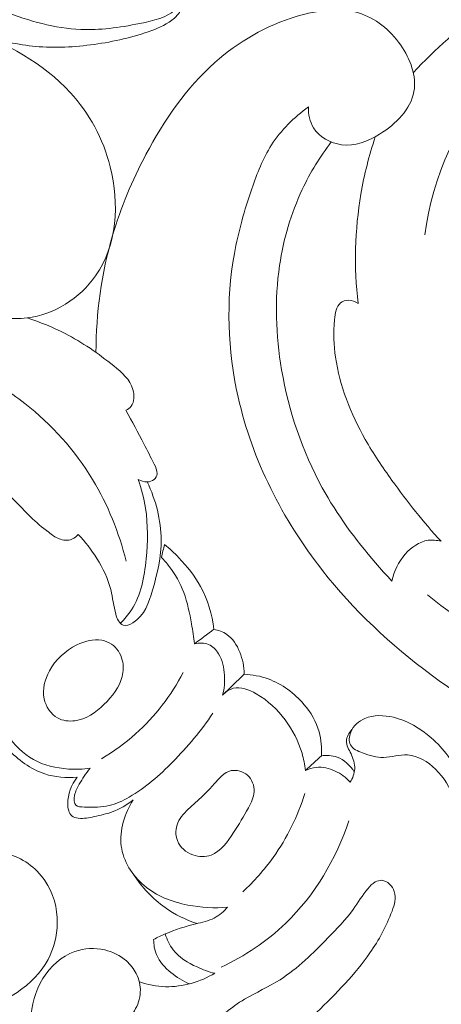
# Model space of a CAD drawing. Units: centimetres. Extents: x 1255 to 2094, y -542 to 111.
# Drawn here: x 1829 to 1833, y -307 to -297 of the extents above; entities that cross this region are included whole.
import ezdxf

# ---------------------------------------------------------------- set-up
doc = ezdxf.new("R2010")
doc.units = ezdxf.units.CM
doc.header["$MEASUREMENT"] = 0
doc.layers.add('layer 1', color=7, linetype='Continuous')

msp = doc.modelspace()

# ---------------------------------------------------------------- linework, layer by layer
at = {"layer": 'layer 1', "color": 250, "lineweight": 20}
for points, knots in [([(1827.30882, -296.38512), (1827.28704, -296.32714), (1827.26944, -296.26753), (1827.25437, -296.2075), (1827.25437, -296.2075), (1827.23719, -296.13898), (1827.22319, -296.06997), (1827.22001, -295.99834), (1827.22001, -295.99834), (1827.21768, -295.94665), (1827.221, -295.89369), (1827.23719, -295.84638), (1827.23719, -295.84638), (1827.2531, -295.79992), (1827.28153, -295.75891), (1827.31455, -295.7174), (1827.31455, -295.7174), (1827.33696, -295.68933), (1827.36157, -295.66091), (1827.39481, -295.6544), (1827.39481, -295.6544), (1827.41821, -295.64981), (1827.446, -295.6561), (1827.46502, -295.67017), (1827.46502, -295.67017), (1827.49635, -295.69329), (1827.50363, -295.73749), (1827.51515, -295.77758), (1827.51515, -295.77758), (1827.53163, -295.83493), (1827.55652, -295.884), (1827.58396, -295.93236), (1827.58396, -295.93236), (1827.68493, -296.11041), (1827.81963, -296.27878), (1827.97654, -296.41673), (1827.97654, -296.41673), (1828.16654, -296.58368), (1828.38892, -296.7058), (1828.62566, -296.8021), (1828.62566, -296.8021), (1828.87562, -296.90386), (1829.1415, -296.97683), (1829.40115, -296.98828), (1829.40115, -296.98828), (1829.59291, -296.99677), (1829.78136, -296.97167), (1830.00013, -296.92698), (1830.00013, -296.92698), (1830.13519, -296.8994), (1830.28177, -296.8644), (1830.34548, -296.79404), (1830.34548, -296.79404), (1830.37221, -296.76463), (1830.38445, -296.72892), (1830.39915, -296.68027)], [0, 0, 0, 0, 0.0666667, 0.0666667, 0.0666667, 0.0666667, 0.1333333, 0.1333333, 0.1333333, 0.1333333, 0.2, 0.2, 0.2, 0.2, 0.2666667, 0.2666667, 0.2666667, 0.2666667, 0.3333333, 0.3333333, 0.3333333, 0.3333333, 0.4, 0.4, 0.4, 0.4, 0.4666667, 0.4666667, 0.4666667, 0.4666667, 0.5333333, 0.5333333, 0.5333333, 0.5333333, 0.6, 0.6, 0.6, 0.6, 0.6666667, 0.6666667, 0.6666667, 0.6666667, 0.7333333, 0.7333333, 0.7333333, 0.7333333, 0.8, 0.8, 0.8, 0.8, 0.8666667, 0.8666667, 0.8666667, 0.8666667, 1, 1, 1, 1]), ([(1836.16906, -297.65459), (1836.17599, -297.70423), (1836.18023, -297.75401), (1836.18299, -297.80428), (1836.18299, -297.80428), (1836.18914, -297.91707), (1836.18752, -298.03183), (1836.16447, -298.14157), (1836.16447, -298.14157), (1836.15103, -298.20521), (1836.13045, -298.26723), (1836.12416, -298.33348), (1836.12416, -298.33348), (1836.12126, -298.36452), (1836.1214, -298.39648), (1836.13498, -298.42477), (1836.13498, -298.42477), (1836.14997, -298.45588), (1836.18115, -298.4824), (1836.21241, -298.48975), (1836.21241, -298.48975), (1836.26495, -298.50213), (1836.31798, -298.46041), (1836.36557, -298.41706), (1836.36557, -298.41706), (1836.55104, -298.24828), (1836.65569, -298.0541), (1836.68744, -297.84134), (1836.68744, -297.84134), (1836.72223, -297.60884), (1836.6699, -297.35428), (1836.56518, -297.13105), (1836.56518, -297.13105), (1836.45572, -296.89742), (1836.28885, -296.69816), (1836.08555, -296.54917), (1836.08555, -296.54917), (1835.85758, -296.3823), (1835.58386, -296.27856), (1835.30088, -296.23501), (1835.30088, -296.23501), (1834.91395, -296.17547), (1834.50977, -296.22822), (1834.15424, -296.37897), (1834.15424, -296.37897), (1833.91707, -296.47938), (1833.70155, -296.62349), (1833.49493, -296.7782), (1833.49493, -296.7782), (1833.23373, -296.97393), (1832.98681, -297.18677), (1832.76682, -297.4257)], [0, 0, 0, 0, 0.0714286, 0.0714286, 0.0714286, 0.0714286, 0.1428571, 0.1428571, 0.1428571, 0.1428571, 0.2142857, 0.2142857, 0.2142857, 0.2142857, 0.2857143, 0.2857143, 0.2857143, 0.2857143, 0.3571429, 0.3571429, 0.3571429, 0.3571429, 0.4285714, 0.4285714, 0.4285714, 0.4285714, 0.5, 0.5, 0.5, 0.5, 0.5714286, 0.5714286, 0.5714286, 0.5714286, 0.6428571, 0.6428571, 0.6428571, 0.6428571, 0.7142857, 0.7142857, 0.7142857, 0.7142857, 0.7857143, 0.7857143, 0.7857143, 0.7857143, 0.8571429, 0.8571429, 0.8571429, 0.8571429, 1, 1, 1, 1]), ([(1830.39915, -296.68027), (1830.41132, -296.70106), (1830.42086, -296.7256), (1830.42122, -296.74914), (1830.42122, -296.74914), (1830.42185, -296.7956), (1830.38671, -296.8381), (1830.34881, -296.87232), (1830.34881, -296.87232), (1830.27902, -296.93504), (1830.19996, -296.9694), (1830.11843, -296.99917), (1830.11843, -296.99917), (1829.93253, -297.06713), (1829.73433, -297.1116), (1829.53472, -297.13925), (1829.53472, -297.13925), (1829.33821, -297.16648), (1829.14051, -297.17751), (1828.94428, -297.1599), (1828.94428, -297.1599), (1828.76411, -297.14378), (1828.58515, -297.1034), (1828.41403, -297.04499)], [0, 0, 0, 0, 0.1428571, 0.1428571, 0.1428571, 0.1428571, 0.2857143, 0.2857143, 0.2857143, 0.2857143, 0.4285714, 0.4285714, 0.4285714, 0.4285714, 0.5714286, 0.5714286, 0.5714286, 0.5714286, 0.7142857, 0.7142857, 0.7142857, 0.7142857, 1, 1, 1, 1]), ([(1828.32868, -298.73377), (1828.18754, -298.78638), (1828.03247, -298.87498), (1827.96622, -299.00403), (1827.96622, -299.00403), (1827.86333, -299.20464), (1827.97484, -299.5031), (1828.15169, -299.68179), (1828.15169, -299.68179), (1828.28137, -299.81289), (1828.44627, -299.8795), (1828.61682, -299.90425), (1828.61682, -299.90425), (1828.69623, -299.91577), (1828.77698, -299.91818), (1828.85696, -299.90877), (1828.85696, -299.90877), (1829.12827, -299.87688), (1829.39139, -299.70894), (1829.55084, -299.48189), (1829.55084, -299.48189), (1829.76856, -299.17197), (1829.79295, -298.75188), (1829.69933, -298.37966), (1829.69933, -298.37966), (1829.62735, -298.09328), (1829.48543, -297.83511), (1829.29388, -297.62574), (1829.29388, -297.62574), (1829.02093, -297.32748), (1828.6473, -297.12794), (1828.25733, -296.98333), (1828.25733, -296.98333), (1827.79001, -296.80988), (1827.2992, -296.71534), (1826.81526, -296.74631), (1826.81526, -296.74631), (1826.35112, -296.77601), (1825.89334, -296.92125), (1825.46455, -297.12037), (1825.46455, -297.12037), (1824.87758, -297.39296), (1824.34499, -297.76674), (1823.89407, -298.22261), (1823.89407, -298.22261), (1823.55346, -298.5669), (1823.25944, -298.95793), (1823.02885, -299.38481), (1823.02885, -299.38481), (1822.64921, -300.0876), (1822.44167, -300.8874), (1822.42343, -301.69209), (1822.42343, -301.69209), (1822.40582, -302.46899), (1822.56464, -303.25034), (1822.88602, -303.94804), (1822.88602, -303.94804), (1823.13039, -304.47851), (1823.46867, -304.96047), (1823.85405, -305.40722), (1823.85405, -305.40722), (1824.08711, -305.67734), (1824.33735, -305.93465), (1824.63646, -306.12104), (1824.63646, -306.12104), (1824.86952, -306.26628), (1825.13214, -306.36853), (1825.40176, -306.42941), (1825.40176, -306.42941), (1825.67138, -306.49044), (1825.94793, -306.51016), (1826.22419, -306.49227), (1826.22419, -306.49227), (1826.41285, -306.48011), (1826.60143, -306.45034), (1826.77531, -306.37518), (1826.77531, -306.37518), (1826.85571, -306.34046), (1826.93292, -306.29605), (1826.99515, -306.23524), (1826.99515, -306.23524), (1827.03305, -306.19833), (1827.06536, -306.15527), (1827.09231, -306.10966)], [0, 0, 0, 0, 0.0454545, 0.0454545, 0.0454545, 0.0454545, 0.0909091, 0.0909091, 0.0909091, 0.0909091, 0.1363636, 0.1363636, 0.1363636, 0.1363636, 0.1818182, 0.1818182, 0.1818182, 0.1818182, 0.2272727, 0.2272727, 0.2272727, 0.2272727, 0.2727273, 0.2727273, 0.2727273, 0.2727273, 0.3181818, 0.3181818, 0.3181818, 0.3181818, 0.3636364, 0.3636364, 0.3636364, 0.3636364, 0.4090909, 0.4090909, 0.4090909, 0.4090909, 0.4545455, 0.4545455, 0.4545455, 0.4545455, 0.5, 0.5, 0.5, 0.5, 0.5454545, 0.5454545, 0.5454545, 0.5454545, 0.5909091, 0.5909091, 0.5909091, 0.5909091, 0.6363636, 0.6363636, 0.6363636, 0.6363636, 0.6818182, 0.6818182, 0.6818182, 0.6818182, 0.7272727, 0.7272727, 0.7272727, 0.7272727, 0.7727273, 0.7727273, 0.7727273, 0.7727273, 0.8181818, 0.8181818, 0.8181818, 0.8181818, 0.8636364, 0.8636364, 0.8636364, 0.8636364, 0.9090909, 0.9090909, 0.9090909, 0.9090909, 1, 1, 1, 1]), ([(1831.70475, -297.77275), (1831.70426, -297.84508), (1831.71805, -297.92152), (1831.75609, -297.98361), (1831.75609, -297.98361), (1831.81428, -298.07857), (1831.92919, -298.13973), (1832.04105, -298.15458), (1832.04105, -298.15458), (1832.17533, -298.17247), (1832.30537, -298.12361), (1832.42565, -298.04915), (1832.42565, -298.04915), (1832.59323, -297.94549), (1832.74193, -297.79226), (1832.77333, -297.61605), (1832.77333, -297.61605), (1832.80098, -297.46084), (1832.73783, -297.28781), (1832.6394, -297.14583), (1832.6394, -297.14583), (1832.53136, -296.98998), (1832.38082, -296.87168), (1832.21203, -296.82098), (1832.21203, -296.82098), (1832.01637, -296.76222), (1831.79618, -296.79404), (1831.59077, -296.85521), (1831.59077, -296.85521), (1831.27582, -296.94897), (1830.99588, -297.11167), (1830.75872, -297.32253), (1830.75872, -297.32253), (1830.46937, -297.57978), (1830.2438, -297.90872), (1830.06059, -298.25429), (1830.06059, -298.25429), (1829.92122, -298.51726), (1829.80625, -298.78978), (1829.72295, -299.07333), (1829.72295, -299.07333), (1829.61038, -299.45601), (1829.55544, -299.85857), (1829.5543, -300.25723)], [0, 0, 0, 0, 0.0833333, 0.0833333, 0.0833333, 0.0833333, 0.1666667, 0.1666667, 0.1666667, 0.1666667, 0.25, 0.25, 0.25, 0.25, 0.3333333, 0.3333333, 0.3333333, 0.3333333, 0.4166667, 0.4166667, 0.4166667, 0.4166667, 0.5, 0.5, 0.5, 0.5, 0.5833333, 0.5833333, 0.5833333, 0.5833333, 0.6666667, 0.6666667, 0.6666667, 0.6666667, 0.75, 0.75, 0.75, 0.75, 0.8333333, 0.8333333, 0.8333333, 0.8333333, 1, 1, 1, 1]), ([(1836.20138, -297.49613), (1836.11794, -297.41127), (1836.02707, -297.33441), (1835.93006, -297.26413), (1835.93006, -297.26413), (1835.73221, -297.12101), (1835.50863, -297.00561), (1835.27132, -296.95555), (1835.27132, -296.95555), (1835.07135, -296.9134), (1834.86169, -296.91772), (1834.65854, -296.95555), (1834.65854, -296.95555), (1834.28342, -297.02548), (1833.93051, -297.20996), (1833.65177, -297.47202), (1833.65177, -297.47202), (1833.2157, -297.88221), (1832.96128, -298.4824), (1832.88364, -299.06746)], [0, 0, 0, 0, 0.1666667, 0.1666667, 0.1666667, 0.1666667, 0.3333333, 0.3333333, 0.3333333, 0.3333333, 0.5, 0.5, 0.5, 0.5, 0.6666667, 0.6666667, 0.6666667, 0.6666667, 1, 1, 1, 1]), ([(1838.50795, -303.11677), (1838.5397, -303.20862), (1838.55788, -303.31065), (1838.54585, -303.40583), (1838.54585, -303.40583), (1838.52252, -303.59024), (1838.38584, -303.74941), (1838.23692, -303.87825), (1838.23692, -303.87825), (1838.02323, -304.06294), (1837.7843, -304.18506), (1837.53328, -304.27882), (1837.53328, -304.27882), (1837.21211, -304.39889), (1836.87108, -304.47264), (1836.52664, -304.52405), (1836.52664, -304.52405), (1836.15273, -304.57991), (1835.77485, -304.60932), (1835.40249, -304.57185), (1835.40249, -304.57185), (1835.04116, -304.5355), (1834.68506, -304.43608), (1834.34416, -304.30279), (1834.34416, -304.30279), (1833.84488, -304.1077), (1833.37819, -303.83999), (1832.9489, -303.52144), (1832.9489, -303.52144), (1832.53871, -303.21703), (1832.16267, -302.86617), (1831.84667, -302.46305), (1831.84667, -302.46305), (1831.44348, -301.94898), (1831.1378, -301.34999), (1830.9939, -300.71042), (1830.9939, -300.71042), (1830.88663, -300.23347), (1830.86931, -299.7339), (1830.95536, -299.25739), (1830.95536, -299.25739), (1830.99553, -299.03479), (1831.05825, -298.81735), (1831.13207, -298.60197), (1831.13207, -298.60197), (1831.18496, -298.4474), (1831.24358, -298.29388), (1831.33147, -298.15748), (1831.33147, -298.15748), (1831.4282, -298.00729), (1831.56022, -297.87782), (1831.70475, -297.77275)], [0, 0, 0, 0, 0.0714286, 0.0714286, 0.0714286, 0.0714286, 0.1428571, 0.1428571, 0.1428571, 0.1428571, 0.2142857, 0.2142857, 0.2142857, 0.2142857, 0.2857143, 0.2857143, 0.2857143, 0.2857143, 0.3571429, 0.3571429, 0.3571429, 0.3571429, 0.4285714, 0.4285714, 0.4285714, 0.4285714, 0.5, 0.5, 0.5, 0.5, 0.5714286, 0.5714286, 0.5714286, 0.5714286, 0.6428571, 0.6428571, 0.6428571, 0.6428571, 0.7142857, 0.7142857, 0.7142857, 0.7142857, 0.7857143, 0.7857143, 0.7857143, 0.7857143, 0.8571429, 0.8571429, 0.8571429, 0.8571429, 1, 1, 1, 1]), ([(1832.3823, -298.07454), (1832.31916, -298.26355), (1832.26994, -298.4573), (1832.23643, -298.65415), (1832.23643, -298.65415), (1832.17434, -299.01902), (1832.16614, -299.39463), (1832.20779, -299.76155)], [0, 0, 0, 0, 0.3333333, 0.3333333, 0.3333333, 0.3333333, 1, 1, 1, 1]), ([(1832.55102, -302.57229), (1832.49374, -302.51219), (1832.43816, -302.45053), (1832.38386, -302.3876), (1832.38386, -302.3876), (1832.18078, -302.15227), (1831.99566, -301.89955), (1831.84589, -301.62675), (1831.84589, -301.62675), (1831.64288, -301.25687), (1831.505, -300.85014), (1831.43393, -300.43203), (1831.43393, -300.43203), (1831.37461, -300.08279), (1831.36188, -299.7257), (1831.41343, -299.3766), (1831.41343, -299.3766), (1831.45267, -299.11094), (1831.52911, -298.84981), (1831.64359, -298.60692), (1831.64359, -298.60692), (1831.72363, -298.43707), (1831.82227, -298.27606), (1831.93534, -298.12679)], [0, 0, 0, 0, 0.1428571, 0.1428571, 0.1428571, 0.1428571, 0.2857143, 0.2857143, 0.2857143, 0.2857143, 0.4285714, 0.4285714, 0.4285714, 0.4285714, 0.5714286, 0.5714286, 0.5714286, 0.5714286, 0.7142857, 0.7142857, 0.7142857, 0.7142857, 1, 1, 1, 1]), ([(1832.20779, -299.76155), (1832.18014, -299.74168), (1832.1462, -299.72796), (1832.11127, -299.72839), (1832.11127, -299.72839), (1832.08206, -299.72874), (1832.0523, -299.73899), (1832.03066, -299.75625), (1832.03066, -299.75625), (1831.98463, -299.79295), (1831.97494, -299.86132), (1831.96907, -299.92631), (1831.96907, -299.92631), (1831.95677, -300.06278), (1831.96143, -300.18398), (1831.97932, -300.30595), (1831.97932, -300.30595), (1832.02104, -300.59049), (1832.13467, -300.8792), (1832.28126, -301.13864), (1832.28126, -301.13864), (1832.36293, -301.28324), (1832.45492, -301.41879), (1832.55102, -301.55208), (1832.55102, -301.55208), (1832.70524, -301.76598), (1832.87006, -301.97394), (1833.04797, -302.16924)], [0, 0, 0, 0, 0.125, 0.125, 0.125, 0.125, 0.25, 0.25, 0.25, 0.25, 0.375, 0.375, 0.375, 0.375, 0.5, 0.5, 0.5, 0.5, 0.625, 0.625, 0.625, 0.625, 0.75, 0.75, 0.75, 0.75, 1, 1, 1, 1]), ([(1829.85801, -300.84335), (1829.87759, -300.83296), (1829.89661, -300.81931), (1829.91033, -300.80206), (1829.91033, -300.80206), (1829.94505, -300.758), (1829.94484, -300.69048), (1829.92858, -300.6332), (1829.92858, -300.6332), (1829.89923, -300.52947), (1829.81735, -300.45961), (1829.73504, -300.3937), (1829.73504, -300.3937), (1829.57644, -300.26692), (1829.41628, -300.15527), (1829.24113, -300.06539), (1829.24113, -300.06539), (1829.11859, -300.00253), (1828.98876, -299.95049), (1828.85696, -299.90877)], [0, 0, 0, 0, 0.1666667, 0.1666667, 0.1666667, 0.1666667, 0.3333333, 0.3333333, 0.3333333, 0.3333333, 0.5, 0.5, 0.5, 0.5, 0.6666667, 0.6666667, 0.6666667, 0.6666667, 1, 1, 1, 1]), ([(1829.85928, -302.37084), (1829.78829, -302.08163), (1829.67522, -301.80028), (1829.52008, -301.54416), (1829.52008, -301.54416), (1829.34104, -301.24874), (1829.10607, -300.98689), (1828.83504, -300.77356), (1828.83504, -300.77356), (1828.677, -300.64904), (1828.50673, -300.54113), (1828.32783, -300.45077)], [0, 0, 0, 0, 0.25, 0.25, 0.25, 0.25, 0.5, 0.5, 0.5, 0.5, 1, 1, 1, 1]), ([(1829.98302, -301.54367), (1830.01003, -301.55965), (1830.04171, -301.56842), (1830.0741, -301.56743), (1830.0741, -301.56743), (1830.09885, -301.56672), (1830.12416, -301.56021), (1830.1424, -301.54438), (1830.1424, -301.54438), (1830.15937, -301.52967), (1830.17041, -301.5069), (1830.17267, -301.4847), (1830.17267, -301.4847), (1830.17613, -301.45139), (1830.15994, -301.4195), (1830.14424, -301.38839), (1830.14424, -301.38839), (1830.10811, -301.31704), (1830.07445, -301.25029), (1830.03966, -301.18283), (1830.03966, -301.18283), (1829.9814, -301.07026), (1829.92002, -300.95571), (1829.85801, -300.84335)], [0, 0, 0, 0, 0.1428571, 0.1428571, 0.1428571, 0.1428571, 0.2857143, 0.2857143, 0.2857143, 0.2857143, 0.4285714, 0.4285714, 0.4285714, 0.4285714, 0.5714286, 0.5714286, 0.5714286, 0.5714286, 0.7142857, 0.7142857, 0.7142857, 0.7142857, 1, 1, 1, 1]), ([(1828.48071, -301.55498), (1828.54109, -301.59472), (1828.60028, -301.63679), (1828.65465, -301.68424), (1828.65465, -301.68424), (1828.73823, -301.75721), (1828.81029, -301.84284), (1828.89026, -301.91985), (1828.89026, -301.91985), (1828.94895, -301.97628), (1829.01188, -302.02804), (1829.07637, -302.07824), (1829.07637, -302.07824), (1829.10897, -302.10363), (1829.14199, -302.12859), (1829.18131, -302.14358), (1829.18131, -302.14358), (1829.22281, -302.15935), (1829.27146, -302.16387), (1829.31191, -302.14747), (1829.31191, -302.14747), (1829.33652, -302.13757), (1829.35801, -302.11989), (1829.37527, -302.09995)], [0, 0, 0, 0, 0.1428571, 0.1428571, 0.1428571, 0.1428571, 0.2857143, 0.2857143, 0.2857143, 0.2857143, 0.4285714, 0.4285714, 0.4285714, 0.4285714, 0.5714286, 0.5714286, 0.5714286, 0.5714286, 0.7142857, 0.7142857, 0.7142857, 0.7142857, 1, 1, 1, 1]), ([(1829.37527, -302.09995), (1829.44647, -302.17384), (1829.50884, -302.25586), (1829.56336, -302.34348), (1829.56336, -302.34348), (1829.62445, -302.44162), (1829.67586, -302.54677), (1829.70393, -302.65828), (1829.70393, -302.65828), (1829.72472, -302.74059), (1829.73271, -302.82636), (1829.75533, -302.90767), (1829.75533, -302.90767), (1829.76184, -302.93087), (1829.76948, -302.95378), (1829.78305, -302.97499), (1829.78305, -302.97499), (1829.79465, -302.99295), (1829.81035, -303.00964), (1829.82859, -303.01657), (1829.82859, -303.01657), (1829.85885, -303.02788), (1829.89591, -303.01233), (1829.92759, -302.99281), (1829.92759, -302.99281), (1830.04801, -302.91892), (1830.09064, -302.78973), (1830.12755, -302.66217), (1830.12755, -302.66217), (1830.17663, -302.49246), (1830.21524, -302.32573), (1830.21467, -302.15546), (1830.21467, -302.15546), (1830.21396, -301.9552), (1830.15923, -301.75014), (1830.0741, -301.56743)], [0, 0, 0, 0, 0.1, 0.1, 0.1, 0.1, 0.2, 0.2, 0.2, 0.2, 0.3, 0.3, 0.3, 0.3, 0.4, 0.4, 0.4, 0.4, 0.5, 0.5, 0.5, 0.5, 0.6, 0.6, 0.6, 0.6, 0.7, 0.7, 0.7, 0.7, 0.8, 0.8, 0.8, 0.8, 1, 1, 1, 1]), ([(1829.80144, -302.99804), (1829.84302, -302.95731), (1829.88191, -302.91262), (1829.91373, -302.86412), (1829.91373, -302.86412), (1830.01187, -302.71506), (1830.04454, -302.52951), (1830.06222, -302.34751), (1830.06222, -302.34751), (1830.07912, -302.17377), (1830.08244, -302.00315), (1830.05628, -301.83471), (1830.05628, -301.83471), (1830.041, -301.73614), (1830.01555, -301.63828), (1829.98302, -301.54367)], [0, 0, 0, 0, 0.2, 0.2, 0.2, 0.2, 0.4, 0.4, 0.4, 0.4, 0.6, 0.6, 0.6, 0.6, 1, 1, 1, 1]), ([(1833.04797, -302.16924), (1833.00576, -302.15814), (1832.96064, -302.15319), (1832.91751, -302.15899), (1832.91751, -302.15899), (1832.8282, -302.17094), (1832.74752, -302.22928), (1832.68586, -302.29971), (1832.68586, -302.29971), (1832.61671, -302.37876), (1832.57152, -302.47302), (1832.55102, -302.57229)], [0, 0, 0, 0, 0.25, 0.25, 0.25, 0.25, 0.5, 0.5, 0.5, 0.5, 1, 1, 1, 1]), ([(1830.24875, -302.20128), (1830.29966, -302.24285), (1830.34768, -302.2879), (1830.3935, -302.33541), (1830.3935, -302.33541), (1830.47814, -302.42331), (1830.55486, -302.51969), (1830.61319, -302.62695), (1830.61319, -302.62695), (1830.68567, -302.7601), (1830.72973, -302.90994), (1830.74839, -303.05999)], [0, 0, 0, 0, 0.25, 0.25, 0.25, 0.25, 0.5, 0.5, 0.5, 0.5, 1, 1, 1, 1]), ([(1830.55182, -303.20636), (1830.54425, -303.13925), (1830.53357, -303.07257), (1830.52191, -303.00589), (1830.52191, -303.00589), (1830.50289, -302.89778), (1830.48097, -302.78959), (1830.44243, -302.68685), (1830.44243, -302.68685), (1830.407, -302.59259), (1830.35765, -302.50279), (1830.29613, -302.42302), (1830.29613, -302.42302), (1830.27145, -302.39113), (1830.24493, -302.3608), (1830.21665, -302.33209)], [0, 0, 0, 0, 0.2, 0.2, 0.2, 0.2, 0.4, 0.4, 0.4, 0.4, 0.6, 0.6, 0.6, 0.6, 1, 1, 1, 1]), ([(1835.3834, -303.92343), (1834.93523, -303.81623), (1834.49676, -303.66074), (1834.08169, -303.45752), (1834.08169, -303.45752), (1833.66457, -303.25338), (1833.27113, -303.00094), (1832.91016, -302.71082)], [0, 0, 0, 0, 0.3333333, 0.3333333, 0.3333333, 0.3333333, 1, 1, 1, 1]), ([(1830.74839, -303.05999), (1830.79443, -303.06854), (1830.84053, -303.08509), (1830.87892, -303.1116), (1830.87892, -303.1116), (1830.93952, -303.15339), (1830.98131, -303.21993), (1831.00988, -303.28979), (1831.00988, -303.28979), (1831.0393, -303.36192), (1831.05464, -303.43765), (1831.05393, -303.51373)], [0, 0, 0, 0, 0.25, 0.25, 0.25, 0.25, 0.5, 0.5, 0.5, 0.5, 1, 1, 1, 1]), ([(1829.61285, -303.17051), (1829.52864, -303.15587), (1829.44046, -303.17984), (1829.36155, -303.21845), (1829.36155, -303.21845), (1829.24332, -303.27629), (1829.1456, -303.36666), (1829.0833, -303.48156), (1829.0833, -303.48156), (1829.03663, -303.56755), (1829.0099, -303.66725), (1829.03034, -303.7632), (1829.03034, -303.7632), (1829.04717, -303.8424), (1829.0961, -303.91919), (1829.16568, -303.95737), (1829.16568, -303.95737), (1829.21801, -303.98608), (1829.28186, -303.99308), (1829.34132, -303.98509), (1829.34132, -303.98509), (1829.45411, -303.97003), (1829.55091, -303.90123), (1829.63555, -303.82041), (1829.63555, -303.82041), (1829.72033, -303.7393), (1829.79288, -303.64625), (1829.81961, -303.53707), (1829.81961, -303.53707), (1829.83269, -303.48382), (1829.83488, -303.42676), (1829.82131, -303.37231), (1829.82131, -303.37231), (1829.80526, -303.30775), (1829.76707, -303.24694), (1829.71291, -303.21003), (1829.71291, -303.21003), (1829.683, -303.18974), (1829.64835, -303.17673), (1829.61285, -303.17051)], [0, 0, 0, 0, 0.0909091, 0.0909091, 0.0909091, 0.0909091, 0.1818182, 0.1818182, 0.1818182, 0.1818182, 0.2727273, 0.2727273, 0.2727273, 0.2727273, 0.3636364, 0.3636364, 0.3636364, 0.3636364, 0.4545455, 0.4545455, 0.4545455, 0.4545455, 0.5454545, 0.5454545, 0.5454545, 0.5454545, 0.6363636, 0.6363636, 0.6363636, 0.6363636, 0.7272727, 0.7272727, 0.7272727, 0.7272727, 0.8181818, 0.8181818, 0.8181818, 0.8181818, 1, 1, 1, 1]), ([(1830.83692, -303.72537), (1830.85403, -303.66018), (1830.85962, -303.59222), (1830.85594, -303.52434), (1830.85594, -303.52434), (1830.85184, -303.44868), (1830.83622, -303.37295), (1830.79605, -303.30775), (1830.79605, -303.30775), (1830.77123, -303.26752), (1830.73708, -303.23139), (1830.69465, -303.21329), (1830.69465, -303.21329), (1830.65081, -303.19462), (1830.5982, -303.19518), (1830.55182, -303.20636)], [0, 0, 0, 0, 0.2, 0.2, 0.2, 0.2, 0.4, 0.4, 0.4, 0.4, 0.6, 0.6, 0.6, 0.6, 1, 1, 1, 1]), ([(1829.61116, -304.3699), (1829.73363, -304.29749), (1829.84959, -304.21363), (1829.95594, -304.11845), (1829.95594, -304.11845), (1830.15216, -303.94274), (1830.31572, -303.72827), (1830.43826, -303.49613)], [0, 0, 0, 0, 0.3333333, 0.3333333, 0.3333333, 0.3333333, 1, 1, 1, 1]), ([(1831.05393, -303.51373), (1831.13695, -303.5184), (1831.22003, -303.53403), (1831.29838, -303.5626), (1831.29838, -303.5626), (1831.43782, -303.61351), (1831.5622, -303.70536), (1831.65957, -303.8197), (1831.65957, -303.8197), (1831.72929, -303.90158), (1831.78522, -303.99513), (1831.81407, -304.09724), (1831.81407, -304.09724), (1831.83627, -304.17558), (1831.8425, -304.25902), (1831.83613, -304.34006)], [0, 0, 0, 0, 0.2, 0.2, 0.2, 0.2, 0.4, 0.4, 0.4, 0.4, 0.6, 0.6, 0.6, 0.6, 1, 1, 1, 1]), ([(1831.67477, -304.48869), (1831.66827, -304.42986), (1831.65695, -304.37145), (1831.64026, -304.31446), (1831.64026, -304.31446), (1831.60484, -304.19333), (1831.54488, -304.07836), (1831.47049, -303.97767), (1831.47049, -303.97767), (1831.39242, -303.87202), (1831.29831, -303.78201), (1831.17647, -303.71264), (1831.17647, -303.71264), (1831.10322, -303.67092), (1831.01985, -303.63663), (1830.94504, -303.65728), (1830.94504, -303.65728), (1830.9048, -303.66838), (1830.86712, -303.69532), (1830.83692, -303.72537)], [0, 0, 0, 0, 0.1666667, 0.1666667, 0.1666667, 0.1666667, 0.3333333, 0.3333333, 0.3333333, 0.3333333, 0.5, 0.5, 0.5, 0.5, 0.6666667, 0.6666667, 0.6666667, 0.6666667, 1, 1, 1, 1]), ([(1829.49512, -304.46656), (1829.42257, -304.47688), (1829.34924, -304.47893), (1829.27542, -304.47384), (1829.27542, -304.47384), (1829.15232, -304.46543), (1829.02779, -304.43736), (1828.92173, -304.37782), (1828.92173, -304.37782), (1828.81623, -304.31856), (1828.72897, -304.22805), (1828.65522, -304.12899), (1828.65522, -304.12899), (1828.55679, -303.9969), (1828.48233, -303.84961), (1828.43941, -303.69327)], [0, 0, 0, 0, 0.2, 0.2, 0.2, 0.2, 0.4, 0.4, 0.4, 0.4, 0.6, 0.6, 0.6, 0.6, 1, 1, 1, 1]), ([(1829.3636, -304.55664), (1829.25407, -304.56591), (1829.14015, -304.55721), (1829.03571, -304.52306), (1829.03571, -304.52306), (1828.89161, -304.47582), (1828.76546, -304.38008), (1828.65868, -304.26906), (1828.65868, -304.26906), (1828.55651, -304.16293), (1828.47222, -304.04286), (1828.4112, -303.91127)], [0, 0, 0, 0, 0.25, 0.25, 0.25, 0.25, 0.5, 0.5, 0.5, 0.5, 1, 1, 1, 1]), ([(1829.49512, -304.46656), (1829.45255, -304.51549), (1829.41755, -304.57241), (1829.38608, -304.62764), (1829.38608, -304.62764), (1829.36586, -304.66299), (1829.34712, -304.69771), (1829.33843, -304.74275), (1829.33843, -304.74275), (1829.33157, -304.77846), (1829.33093, -304.82068), (1829.35144, -304.84062), (1829.35144, -304.84062), (1829.36954, -304.8583), (1829.40433, -304.85844), (1829.43707, -304.85879), (1829.43707, -304.85879), (1829.53125, -304.85992), (1829.60967, -304.86339), (1829.68823, -304.84493), (1829.68823, -304.84493), (1829.75696, -304.82881), (1829.82583, -304.79572), (1829.89075, -304.75838), (1829.89075, -304.75838), (1830.05812, -304.662), (1830.19947, -304.53663), (1830.33226, -304.40172), (1830.33226, -304.40172), (1830.4816, -304.24997), (1830.62027, -304.08628), (1830.73715, -303.90872)], [0, 0, 0, 0, 0.1111111, 0.1111111, 0.1111111, 0.1111111, 0.2222222, 0.2222222, 0.2222222, 0.2222222, 0.3333333, 0.3333333, 0.3333333, 0.3333333, 0.4444444, 0.4444444, 0.4444444, 0.4444444, 0.5555556, 0.5555556, 0.5555556, 0.5555556, 0.6666667, 0.6666667, 0.6666667, 0.6666667, 0.7777778, 0.7777778, 0.7777778, 0.7777778, 1, 1, 1, 1]), ([(1833.20141, -305.2675), (1833.21287, -305.16737), (1833.21258, -305.06611), (1833.20417, -304.96521), (1833.20417, -304.96521), (1833.19872, -304.89952), (1833.18982, -304.8339), (1833.1715, -304.77104), (1833.1715, -304.77104), (1833.1394, -304.66087), (1833.07838, -304.55926), (1832.99267, -304.47596), (1832.99267, -304.47596), (1832.91355, -304.3991), (1832.81342, -304.33772), (1832.70856, -304.33171), (1832.70856, -304.33171), (1832.62852, -304.32705), (1832.54571, -304.35469), (1832.46631, -304.35618), (1832.46631, -304.35618), (1832.39538, -304.35752), (1832.32715, -304.33794), (1832.25389, -304.31078), (1832.25389, -304.31078), (1832.2039, -304.29233), (1832.15164, -304.27034), (1832.13036, -304.22911), (1832.13036, -304.22911), (1832.11183, -304.19319), (1832.11692, -304.1427), (1832.13404, -304.10028), (1832.13404, -304.10028), (1832.16041, -304.03473), (1832.21571, -303.98848), (1832.27744, -303.96225), (1832.27744, -303.96225), (1832.36674, -303.92428), (1832.46963, -303.92803), (1832.56516, -303.95044), (1832.56516, -303.95044), (1832.71012, -303.98453), (1832.83845, -304.06139), (1832.94912, -304.15833), (1832.94912, -304.15833), (1833.07512, -304.26878), (1833.17829, -304.40532), (1833.24412, -304.55855), (1833.24412, -304.55855), (1833.31448, -304.72239), (1833.3422, -304.90539), (1833.33399, -305.08231)], [0, 0, 0, 0, 0.0714286, 0.0714286, 0.0714286, 0.0714286, 0.1428571, 0.1428571, 0.1428571, 0.1428571, 0.2142857, 0.2142857, 0.2142857, 0.2142857, 0.2857143, 0.2857143, 0.2857143, 0.2857143, 0.3571429, 0.3571429, 0.3571429, 0.3571429, 0.4285714, 0.4285714, 0.4285714, 0.4285714, 0.5, 0.5, 0.5, 0.5, 0.5714286, 0.5714286, 0.5714286, 0.5714286, 0.6428571, 0.6428571, 0.6428571, 0.6428571, 0.7142857, 0.7142857, 0.7142857, 0.7142857, 0.7857143, 0.7857143, 0.7857143, 0.7857143, 0.8571429, 0.8571429, 0.8571429, 0.8571429, 1, 1, 1, 1]), ([(1832.14577, -304.07567), (1832.11678, -304.10678), (1832.09097, -304.14928), (1832.08949, -304.19008), (1832.08949, -304.19008), (1832.088, -304.23456), (1832.11551, -304.27705), (1832.13672, -304.32075), (1832.13672, -304.32075), (1832.16062, -304.36997), (1832.17667, -304.42081), (1832.17392, -304.47236), (1832.17392, -304.47236), (1832.17151, -304.51917), (1832.15362, -304.56661), (1832.12852, -304.60671)], [0, 0, 0, 0, 0.2, 0.2, 0.2, 0.2, 0.4, 0.4, 0.4, 0.4, 0.6, 0.6, 0.6, 0.6, 1, 1, 1, 1]), ([(1831.83613, -304.34006), (1831.88867, -304.33292), (1831.94453, -304.33532), (1831.99481, -304.35335), (1831.99481, -304.35335), (1832.06785, -304.37958), (1832.12923, -304.43898), (1832.16996, -304.50446)], [0, 0, 0, 0, 0.3333333, 0.3333333, 0.3333333, 0.3333333, 1, 1, 1, 1]), ([(1832.12852, -304.60671), (1832.08631, -304.55983), (1832.03441, -304.52108), (1831.97607, -304.49414), (1831.97607, -304.49414), (1831.91589, -304.46635), (1831.84879, -304.45114), (1831.78367, -304.45786), (1831.78367, -304.45786), (1831.74605, -304.46168), (1831.709, -304.47285), (1831.67477, -304.48869)], [0, 0, 0, 0, 0.25, 0.25, 0.25, 0.25, 0.5, 0.5, 0.5, 0.5, 1, 1, 1, 1]), ([(1829.93147, -304.78681), (1829.86699, -304.83687), (1829.79507, -304.87993), (1829.71849, -304.90815), (1829.71849, -304.90815), (1829.65995, -304.92964), (1829.59871, -304.94251), (1829.53755, -304.95573), (1829.53755, -304.95573), (1829.48437, -304.96719), (1829.43127, -304.979), (1829.37569, -304.97221), (1829.37569, -304.97221), (1829.35172, -304.96931), (1829.32732, -304.96288), (1829.30986, -304.94796), (1829.30986, -304.94796), (1829.2948, -304.93502), (1829.2849, -304.91564), (1829.27867, -304.89598), (1829.27867, -304.89598), (1829.27139, -304.873), (1829.2692, -304.8496), (1829.2692, -304.82584), (1829.2692, -304.82584), (1829.26913, -304.73045), (1829.30519, -304.63174), (1829.3636, -304.55664)], [0, 0, 0, 0, 0.125, 0.125, 0.125, 0.125, 0.25, 0.25, 0.25, 0.25, 0.375, 0.375, 0.375, 0.375, 0.5, 0.5, 0.5, 0.5, 0.625, 0.625, 0.625, 0.625, 0.75, 0.75, 0.75, 0.75, 1, 1, 1, 1]), ([(1830.65371, -304.72826), (1830.6069, -304.77436), (1830.55684, -304.81834), (1830.50685, -304.86423), (1830.50685, -304.86423), (1830.45756, -304.90956), (1830.40828, -304.95687), (1830.3831, -305.01796), (1830.3831, -305.01796), (1830.35998, -305.07403), (1830.35694, -305.1417), (1830.37893, -305.19891), (1830.37893, -305.19891), (1830.40481, -305.2658), (1830.46484, -305.31834), (1830.534, -305.34309), (1830.534, -305.34309), (1830.59495, -305.36487), (1830.6629, -305.36522), (1830.72039, -305.3445), (1830.72039, -305.3445), (1830.81946, -305.30865), (1830.88748, -305.21008), (1830.94758, -305.11731), (1830.94758, -305.11731), (1831.0021, -305.03309), (1831.05019, -304.95347), (1831.09721, -304.86699), (1831.09721, -304.86699), (1831.12535, -304.81523), (1831.15307, -304.76093), (1831.15569, -304.70245), (1831.15569, -304.70245), (1831.15837, -304.64235), (1831.1344, -304.57779), (1831.08766, -304.53642), (1831.08766, -304.53642), (1831.0434, -304.49739), (1830.9787, -304.47922), (1830.92439, -304.49025), (1830.92439, -304.49025), (1830.85255, -304.50481), (1830.79909, -304.57086), (1830.74762, -304.62898), (1830.74762, -304.62898), (1830.71636, -304.66434), (1830.68574, -304.69679), (1830.65371, -304.72826)], [0, 0, 0, 0, 0.0769231, 0.0769231, 0.0769231, 0.0769231, 0.1538462, 0.1538462, 0.1538462, 0.1538462, 0.2307692, 0.2307692, 0.2307692, 0.2307692, 0.3076923, 0.3076923, 0.3076923, 0.3076923, 0.3846154, 0.3846154, 0.3846154, 0.3846154, 0.4615385, 0.4615385, 0.4615385, 0.4615385, 0.5384615, 0.5384615, 0.5384615, 0.5384615, 0.6153846, 0.6153846, 0.6153846, 0.6153846, 0.6923077, 0.6923077, 0.6923077, 0.6923077, 0.7692308, 0.7692308, 0.7692308, 0.7692308, 0.8461538, 0.8461538, 0.8461538, 0.8461538, 1, 1, 1, 1]), ([(1831.04092, -305.71566), (1831.15484, -305.61094), (1831.25878, -305.49483), (1831.34908, -305.36847), (1831.34908, -305.36847), (1831.48965, -305.1719), (1831.5972, -304.95078), (1831.66897, -304.7209)], [0, 0, 0, 0, 0.3333333, 0.3333333, 0.3333333, 0.3333333, 1, 1, 1, 1]), ([(1830.88769, -305.87087), (1830.75363, -305.88529), (1830.61744, -305.87723), (1830.48372, -305.85043), (1830.48372, -305.85043), (1830.32371, -305.8184), (1830.16715, -305.75957), (1830.04171, -305.65322), (1830.04171, -305.65322), (1829.92193, -305.55168), (1829.83043, -305.40687), (1829.81042, -305.25335), (1829.81042, -305.25335), (1829.78956, -305.09305), (1829.84662, -304.92314), (1829.93147, -304.78681)], [0, 0, 0, 0, 0.2, 0.2, 0.2, 0.2, 0.4, 0.4, 0.4, 0.4, 0.6, 0.6, 0.6, 0.6, 1, 1, 1, 1]), ([(1830.82193, -306.47997), (1831.06023, -306.36683), (1831.28466, -306.21862), (1831.476, -306.03449), (1831.476, -306.03449), (1831.77037, -305.7513), (1831.98625, -305.38311), (1832.11431, -304.99809)], [0, 0, 0, 0, 0.3333333, 0.3333333, 0.3333333, 0.3333333, 1, 1, 1, 1]), ([(1828.39013, -305.33057), (1828.47597, -305.31473), (1828.56612, -305.31296), (1828.6519, -305.33227), (1828.6519, -305.33227), (1828.80605, -305.3672), (1828.94598, -305.47051), (1829.03677, -305.60274), (1829.03677, -305.60274), (1829.12347, -305.72917), (1829.16526, -305.88197), (1829.16335, -306.03435), (1829.16335, -306.03435), (1829.16165, -306.1629), (1829.12884, -306.29117), (1829.06965, -306.40184), (1829.06965, -306.40184), (1828.92583, -306.67096), (1828.6258, -306.83649), (1828.32946, -306.9514), (1828.32946, -306.9514), (1828.11054, -307.03625), (1827.89367, -307.09345), (1827.66725, -307.11085)], [0, 0, 0, 0, 0.1428571, 0.1428571, 0.1428571, 0.1428571, 0.2857143, 0.2857143, 0.2857143, 0.2857143, 0.4285714, 0.4285714, 0.4285714, 0.4285714, 0.5714286, 0.5714286, 0.5714286, 0.5714286, 0.7142857, 0.7142857, 0.7142857, 0.7142857, 1, 1, 1, 1]), ([(1829.93607, -305.54263), (1830.02007, -305.67118), (1830.12784, -305.78701), (1830.25384, -305.87624), (1830.25384, -305.87624), (1830.35284, -305.94639), (1830.46315, -306.00013), (1830.57777, -306.03782)], [0, 0, 0, 0, 0.3333333, 0.3333333, 0.3333333, 0.3333333, 1, 1, 1, 1]), ([(1832.44849, -305.60068), (1832.42593, -305.59934), (1832.40252, -305.60634), (1832.38209, -305.6173), (1832.38209, -305.6173), (1832.3514, -305.63371), (1832.32743, -305.65909), (1832.30537, -305.68568), (1832.30537, -305.68568), (1832.2505, -305.75201), (1832.20779, -305.82611), (1832.15822, -305.89505), (1832.15822, -305.89505), (1832.08362, -305.99879), (1831.99368, -306.09099), (1831.90317, -306.1832), (1831.90317, -306.1832), (1831.75185, -306.33749), (1831.59911, -306.49192), (1831.41809, -306.60619), (1831.41809, -306.60619), (1831.30227, -306.6793), (1831.17478, -306.73594), (1831.05733, -306.80517), (1831.05733, -306.80517), (1830.99213, -306.84363), (1830.92991, -306.88592), (1830.87072, -306.93789), (1830.87072, -306.93789), (1830.82172, -306.98095), (1830.7747, -307.03066), (1830.75879, -307.09126), (1830.75879, -307.09126), (1830.74549, -307.14203), (1830.75398, -307.2003), (1830.77951, -307.24888), (1830.77951, -307.24888), (1830.81373, -307.31379), (1830.8785, -307.36131), (1830.94744, -307.37948), (1830.94744, -307.37948), (1831.0272, -307.40041), (1831.11262, -307.38231), (1831.1921, -307.35459), (1831.1921, -307.35459), (1831.42778, -307.27235), (1831.61113, -307.10625), (1831.78918, -306.93584), (1831.78918, -306.93584), (1831.98625, -306.74711), (1832.17675, -306.55308), (1832.32821, -306.33459), (1832.32821, -306.33459), (1832.41794, -306.20512), (1832.49395, -306.06688), (1832.55215, -305.91167), (1832.55215, -305.91167), (1832.57619, -305.84732), (1832.59726, -305.78001), (1832.57492, -305.71467), (1832.57492, -305.71467), (1832.55575, -305.6586), (1832.50463, -305.60394), (1832.44849, -305.60068)], [0, 0, 0, 0, 0.0588235, 0.0588235, 0.0588235, 0.0588235, 0.1176471, 0.1176471, 0.1176471, 0.1176471, 0.1764706, 0.1764706, 0.1764706, 0.1764706, 0.2352941, 0.2352941, 0.2352941, 0.2352941, 0.2941176, 0.2941176, 0.2941176, 0.2941176, 0.3529412, 0.3529412, 0.3529412, 0.3529412, 0.4117647, 0.4117647, 0.4117647, 0.4117647, 0.4705882, 0.4705882, 0.4705882, 0.4705882, 0.5294118, 0.5294118, 0.5294118, 0.5294118, 0.5882353, 0.5882353, 0.5882353, 0.5882353, 0.6470588, 0.6470588, 0.6470588, 0.6470588, 0.7058824, 0.7058824, 0.7058824, 0.7058824, 0.7647059, 0.7647059, 0.7647059, 0.7647059, 0.8235294, 0.8235294, 0.8235294, 0.8235294, 0.8823529, 0.8823529, 0.8823529, 0.8823529, 1, 1, 1, 1]), ([(1830.13823, -306.19861), (1830.17705, -306.17874), (1830.21651, -306.16008), (1830.2566, -306.14289), (1830.2566, -306.14289), (1830.35609, -306.10025), (1830.45912, -306.06695), (1830.56539, -306.04086), (1830.56539, -306.04086), (1830.6291, -306.02523), (1830.69416, -306.01222), (1830.75172, -305.98238), (1830.75172, -305.98238), (1830.80355, -305.95558), (1830.84923, -305.91513), (1830.88769, -305.87087)], [0, 0, 0, 0, 0.2, 0.2, 0.2, 0.2, 0.4, 0.4, 0.4, 0.4, 0.6, 0.6, 0.6, 0.6, 1, 1, 1, 1]), ([(1830.7585, -306.54142), (1830.69628, -306.52671), (1830.6366, -306.50451), (1830.57763, -306.4775), (1830.57763, -306.4775), (1830.48592, -306.43556), (1830.3959, -306.38204), (1830.33551, -306.30341), (1830.33551, -306.30341), (1830.29924, -306.25624), (1830.27357, -306.20003), (1830.2566, -306.14289)], [0, 0, 0, 0, 0.25, 0.25, 0.25, 0.25, 0.5, 0.5, 0.5, 0.5, 1, 1, 1, 1]), ([(1830.49963, -306.6484), (1830.43246, -306.62054), (1830.37073, -306.58158), (1830.31374, -306.53463), (1830.31374, -306.53463), (1830.2525, -306.48414), (1830.19664, -306.42432), (1830.1668, -306.35234), (1830.1668, -306.35234), (1830.14686, -306.30425), (1830.13844, -306.25073), (1830.13823, -306.19861)], [0, 0, 0, 0, 0.25, 0.25, 0.25, 0.25, 0.5, 0.5, 0.5, 0.5, 1, 1, 1, 1]), ([(1831.71182, -307.63559), (1831.62365, -307.72716), (1831.52883, -307.8118), (1831.4299, -307.89262), (1831.4299, -307.89262), (1831.25984, -308.03157), (1831.07741, -308.15942), (1830.87426, -308.24094), (1830.87426, -308.24094), (1830.68532, -308.31675), (1830.47835, -308.35246), (1830.27301, -308.34454), (1830.27301, -308.34454), (1830.07742, -308.33704), (1829.88325, -308.28995), (1829.70909, -308.20361), (1829.70909, -308.20361), (1829.43777, -308.06905), (1829.21518, -307.83938), (1829.0623, -307.56927), (1829.0623, -307.56927), (1828.96451, -307.39624), (1828.89528, -307.2068), (1828.89641, -307.01362), (1828.89641, -307.01362), (1828.89733, -306.86845), (1828.93792, -306.72109), (1829.01669, -306.5948), (1829.01669, -306.5948), (1829.09327, -306.47198), (1829.20591, -306.36895), (1829.34012, -306.32115), (1829.34012, -306.32115), (1829.43608, -306.287), (1829.54313, -306.28106), (1829.64276, -306.30461), (1829.64276, -306.30461), (1829.72394, -306.3237), (1829.80031, -306.36231), (1829.86253, -306.4169), (1829.86253, -306.4169), (1829.90326, -306.45268), (1829.93798, -306.49531), (1829.96245, -306.54368), (1829.96245, -306.54368), (1829.99165, -306.60117), (1830.0065, -306.66679), (1830.0036, -306.73106), (1830.0036, -306.73106), (1830.00049, -306.79781), (1829.97821, -306.86322), (1829.94378, -306.92113), (1829.94378, -306.92113), (1829.88778, -307.01532), (1829.79939, -307.08999), (1829.70195, -307.13623)], [0, 0, 0, 0, 0.0666667, 0.0666667, 0.0666667, 0.0666667, 0.1333333, 0.1333333, 0.1333333, 0.1333333, 0.2, 0.2, 0.2, 0.2, 0.2666667, 0.2666667, 0.2666667, 0.2666667, 0.3333333, 0.3333333, 0.3333333, 0.3333333, 0.4, 0.4, 0.4, 0.4, 0.4666667, 0.4666667, 0.4666667, 0.4666667, 0.5333333, 0.5333333, 0.5333333, 0.5333333, 0.6, 0.6, 0.6, 0.6, 0.6666667, 0.6666667, 0.6666667, 0.6666667, 0.7333333, 0.7333333, 0.7333333, 0.7333333, 0.8, 0.8, 0.8, 0.8, 0.8666667, 0.8666667, 0.8666667, 0.8666667, 1, 1, 1, 1]), ([(1829.99377, -306.62917), (1830.07869, -306.65752), (1830.16793, -306.6752), (1830.25794, -306.67739), (1830.25794, -306.67739), (1830.43189, -306.68178), (1830.60902, -306.62825), (1830.7585, -306.54142)], [0, 0, 0, 0, 0.3333333, 0.3333333, 0.3333333, 0.3333333, 1, 1, 1, 1])]:
    msp.add_open_spline(points, degree=3, knots=knots, dxfattribs=at)
for points in [[(1830.21665, -302.33209), (1830.22733, -302.28846), (1830.23808, -302.2449), (1830.24875, -302.20128)], [(1830.55182, -303.20636), (1830.6173, -303.15757), (1830.68292, -303.10878), (1830.74839, -303.05999)], [(1830.83692, -303.72537), (1830.90933, -303.6548), (1830.98167, -303.5843), (1831.05393, -303.51373)], [(1831.67477, -304.48869), (1831.72858, -304.43912), (1831.78232, -304.38963), (1831.83613, -304.34006)]]:
    msp.add_open_spline(points, degree=3, dxfattribs=at)

doc.saveas('drawing.dxf')
